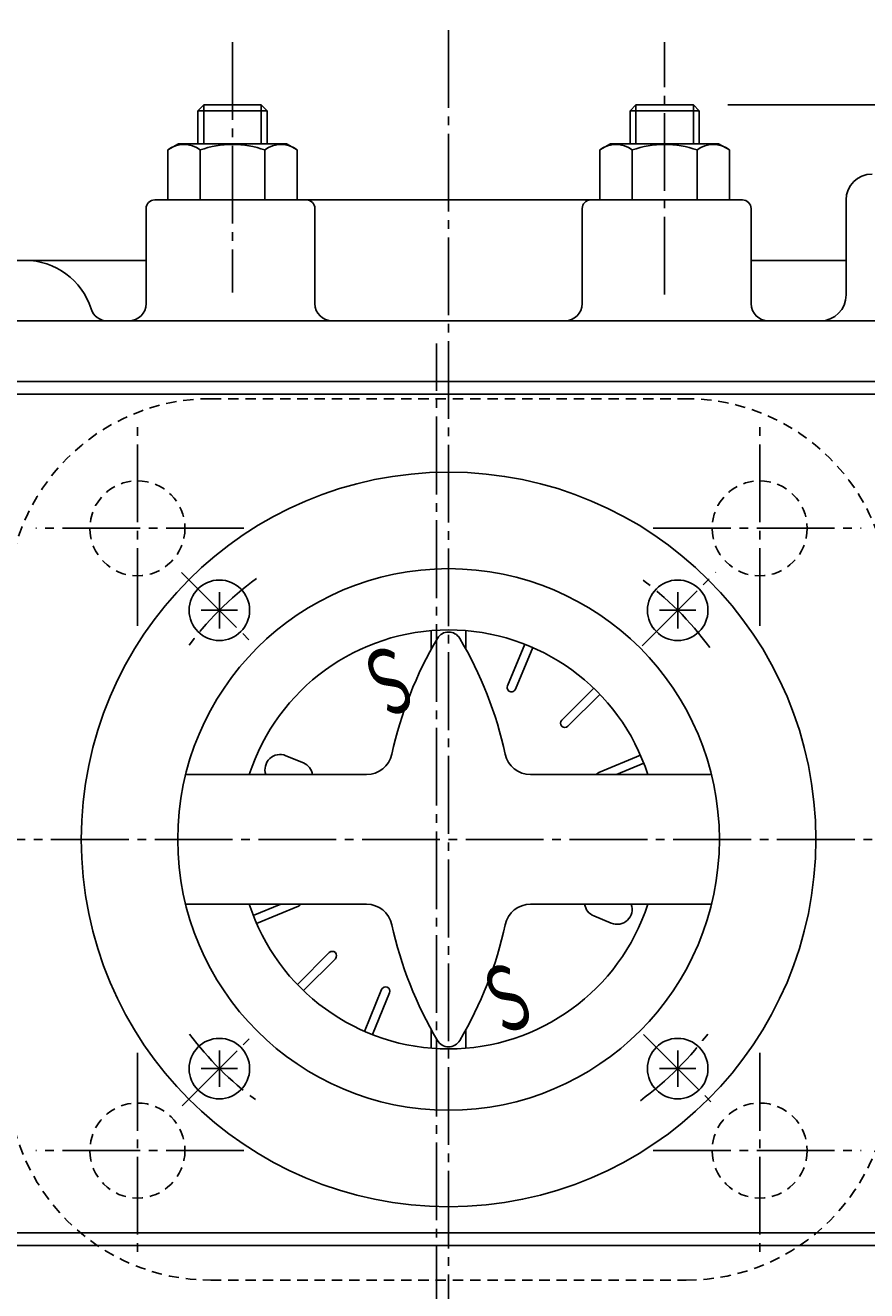
# Model space of a CAD drawing. Extents: x -720 to 800, y -554 to 528.
# Drawn here: x -424 to -327, y 308 to 454 of the extents above; entities that cross this region are included whole.
import ezdxf
from ezdxf.enums import TextEntityAlignment as Align

# ---------------------------------------------------------------- set-up
doc = ezdxf.new("R2010")
doc.units = 0
doc.linetypes.add('CENTER', pattern=[12, 9, -1, 1, -1])
doc.linetypes.add('DASHED', pattern=[2, 1.2, -0.8])
for name, color, linetype in [('1', 7, 'CONTINUOUS'), ('2', 7, 'CONTINUOUS'), ('5', 7, 'CONTINUOUS')]:
    doc.layers.add(name, color=color, linetype=linetype)
doc.styles.get("Standard").update_dxf_attribs({"font": 'txt', "bigfont": 'BIGFONT'})
doc.dimstyles.get("Standard").update_dxf_attribs({"dimscale": 4, "dimtxt": 0.18, "dimasz": 0.18, "dimexe": 0.18, "dimexo": 0.0625, "dimgap": 0.09, "dimtad": 1, "dimtih": 1, "dimtoh": 1, "dimdec": 4, "dimzin": 0, "dimtxsty": 'STANDARD', "dimcen": 0.09, "dimazin": 3, "dimtfac": 1, "dimtdec": 4, "dimtofl": 0, "dimtmove": 0, "dimatfit": 3, "dimtolj": 1, "dimtzin": 0})

# ---------------------------------------------------------------- blocks, each defined once
blk = doc.blocks.new('*D7')
at = {"layer": '5', "color": 2}
for p, q in [((-374.885631, 457.427746), (-374.885631, 488.148743)), ((-231.885631, 418.693241), (-231.885631, 488.148743)), ((-374.885631, 484.148743), (-367.158224, 486.219295)), ((-367.158224, 482.07819), (-367.158224, 486.219295)), ((-231.885631, 484.148743), (-239.613038, 486.219295)), ((-239.613038, 486.219295), (-239.613038, 482.07819)), ((-374.885631, 484.148743), (-367.158224, 482.07819)), ((-374.885631, 484.148743), (-231.885631, 484.148743)), ((-231.885631, 484.148743), (-239.613038, 482.07819))]:
    blk.add_line(p, q, dxfattribs=at)
at = {"layer": '5', "color": 2, "width": 1.4}
blk.add_text('143', height=13.2, dxfattribs=at).set_placement((-317.245631, 486.148743), (-293.221631, 486.148743), align=Align.FIT)
blk = doc.blocks.new('*D8')
at = {"layer": '5', "color": 2}
for p, q in [((-541.885631, 286.766023), (-541.885631, 488.148743)), ((-374.885631, 457.427746), (-374.885631, 488.148743)), ((-541.885631, 484.148743), (-534.158224, 486.219295)), ((-534.158224, 482.07819), (-534.158224, 486.219295)), ((-374.885631, 484.148743), (-382.613038, 486.219295)), ((-382.613038, 486.219295), (-382.613038, 482.07819)), ((-541.885631, 484.148743), (-534.158224, 482.07819)), ((-541.885631, 484.148743), (-374.885631, 484.148743)), ((-374.885631, 484.148743), (-382.613038, 482.07819))]:
    blk.add_line(p, q, dxfattribs=at)
at = {"layer": '5', "color": 2, "width": 1.4}
blk.add_text('167', height=13.2, dxfattribs=at).set_placement((-472.245631, 486.148743), (-448.221631, 486.148743), align=Align.FIT)
blk = doc.blocks.new('*D9')
at = {"layer": '5', "color": 2}
for p, q in [((-342.562131, 444.766023), (-168.284775, 444.766023)), ((-172.284775, 444.766023), (-174.355327, 437.038617)), ((-172.284775, 359.766023), (-172.284775, 444.766023)), ((-172.284775, 444.766023), (-170.214222, 437.038617)), ((-174.355327, 437.038617), (-170.214222, 437.038617)), ((-172.284775, 359.766023), (-174.355327, 367.49343)), ((-170.214222, 367.49343), (-174.355327, 367.49343)), ((-172.284775, 359.766023), (-170.214222, 367.49343)), ((-215.199014, 359.766023), (-168.284775, 359.766023))]:
    blk.add_line(p, q, dxfattribs=at)
at = {"layer": '5', "color": 2, "width": 1.4}
blk.add_text('85', height=13.2, rotation=90, dxfattribs=at).set_placement((-174.284775, 393.026024), (-174.284775, 407.810023), align=Align.FIT)

msp = doc.modelspace()

# ---------------------------------------------------------------- linework, layer by layer
at = {"layer": '1', "color": 2, "linetype": 'CENTER'}
for p, q in [((-376.285631, 303.691751), (-376.285631, 417.152689)), ((-410.885631, 384.475733), (-410.885631, 407.568476)), ((-338.885631, 384.475733), (-338.885631, 407.568476)), ((-398.557626, 395.766023), (-422.643685, 395.766023)), ((-351.213636, 395.766023), (-327.127577, 395.766023)), ((-410.885631, 335.056314), (-410.885631, 311.963571)), ((-338.885631, 335.056314), (-338.885631, 311.963571)), ((-398.557626, 323.766023), (-422.643685, 323.766023)), ((-351.213636, 323.766023), (-327.127577, 323.766023))]:
    msp.add_line(p, q, dxfattribs=at)
at = {"layer": '1', "linetype": 'DASHED'}
for p, q in [((-402.385631, 410.766023), (-347.385631, 410.766023)), ((-402.385631, 308.766023), (-347.385631, 308.766023))]:
    msp.add_line(p, q, dxfattribs=at)
for centre in [(-410.885631, 395.766023), (-338.885631, 395.766023), (-410.885631, 323.766023), (-338.885631, 323.766023)]:
    msp.add_circle(centre, 5.5, dxfattribs=at)
for centre, start, end in [((-402.385631, 387.266023), 90, 180), ((-347.385631, 387.266023), 0, 90), ((-402.385631, 332.266023), 180, 270), ((-347.385631, 332.266023), 270, 360)]:
    msp.add_arc(centre, 23.5, start, end, dxfattribs=at)
at = {"layer": '2', "color": 2, "linetype": 'CENTER'}
for p, q in [((-374.885631, 453.427746), (-374.885631, 239.666023)), ((-399.885631, 452.035992), (-399.885631, 423.066023)), ((-349.885631, 422.816023), (-349.885631, 452.035992)), ((-405.77925, 390.659643), (-397.428258, 382.308651)), ((-352.494777, 382.156877), (-343.948404, 390.70325)), ((-552.885631, 359.766023), (-219.199014, 359.766023)), ((-405.724917, 328.926737), (-397.674317, 336.977337)), ((-352.313547, 337.19394), (-344.182484, 329.062876))]:
    msp.add_line(p, q, dxfattribs=at)
at = {"layer": '2'}
for p, q in [((-403.209131, 444.766023), (-403.885631, 444.089523)), ((-403.885631, 444.089523), (-395.885631, 444.089523)), ((-403.885631, 444.089523), (-403.885631, 440.266023)), ((-396.562131, 444.766023), (-403.209131, 444.766023)), ((-396.562131, 444.766023), (-395.885631, 444.089523)), ((-395.885631, 444.089523), (-395.885631, 440.266023)), ((-353.209131, 444.766023), (-353.885631, 444.089523)), ((-353.885631, 444.089523), (-345.885631, 444.089523)), ((-353.885631, 444.089523), (-353.885631, 440.266023)), ((-346.562131, 444.766023), (-353.209131, 444.766023)), ((-346.562131, 444.766023), (-345.885631, 444.089523)), ((-345.885631, 444.089523), (-345.885631, 440.266023)), ((-407.385631, 439.544336), (-406.135631, 440.266023)), ((-407.385631, 433.766023), (-407.385631, 439.544336)), ((-406.135631, 440.266023), (-399.885631, 440.266023)), ((-403.635631, 433.766023), (-403.635631, 439.544336)), ((-393.635631, 440.266023), (-399.885631, 440.266023)), ((-396.135631, 433.766023), (-396.135631, 439.544336)), ((-392.385631, 439.544336), (-393.635631, 440.266023)), ((-392.385631, 433.766023), (-392.385631, 439.544336)), ((-357.385631, 439.544336), (-356.135631, 440.266023)), ((-357.385631, 433.766023), (-357.385631, 439.544336)), ((-356.135631, 440.266023), (-349.885631, 440.266023)), ((-353.635631, 433.766023), (-353.635631, 439.544336)), ((-343.635631, 440.266023), (-349.885631, 440.266023)), ((-346.135631, 433.766023), (-346.135631, 439.544336)), ((-342.385631, 439.544336), (-343.635631, 440.266023)), ((-342.385631, 433.766023), (-342.385631, 439.544336)), ((-408.885631, 433.766023), (-340.885631, 433.766023)), ((-328.885631, 433.766023), (-328.885631, 422.766023)), ((-409.885631, 432.766023), (-409.885631, 421.766023)), ((-390.346239, 432.766023), (-390.346239, 421.766023)), ((-359.425023, 432.766023), (-359.425023, 421.766023)), ((-339.885631, 421.766023), (-339.885631, 432.766023)), ((-437.244615, 426.766023), (-409.885631, 426.766023)), ((-339.885631, 426.766023), (-328.885631, 426.766023)), ((-449.428118, 419.766023), (-289.885631, 419.766023)), ((-443.885631, 412.766023), (-295.885631, 412.766023)), ((-433.885631, 411.279023), (-303.885631, 411.279023)), ((-401.402135, 384.182528), (-401.402135, 388.382528)), ((-348.369127, 384.182528), (-348.369127, 388.382528)), ((-403.502135, 386.282528), (-399.302135, 386.282528)), ((-350.469127, 386.282528), (-346.269127, 386.282528)), ((-376.885631, 381.788499), (-376.885631, 383.932115)), ((-372.885631, 381.788499), (-372.885631, 383.932115)), ((-368.068833, 377.529793), (-366.069964, 382.35549)), ((-367.144953, 377.14711), (-365.146084, 381.972807)), ((-361.78983, 373.568931), (-358.096402, 377.26236)), ((-361.082723, 372.861824), (-357.389295, 376.555253)), ((-391.686995, 368.619718), (-393.709041, 369.457276)), ((-357.504544, 367.506701), (-352.678848, 369.50557)), ((-355.472466, 367.266023), (-352.296164, 368.581691)), ((-405.307827, 367.266023), (-384.370584, 367.266023)), ((-365.400678, 367.266023), (-344.463435, 367.266023)), ((-405.307827, 352.266023), (-384.370584, 352.266023)), ((-397.475098, 350.950356), (-394.298796, 352.266023)), ((-397.092414, 350.026477), (-392.266717, 352.025346)), ((-365.400678, 352.266023), (-344.463435, 352.266023)), ((-358.084266, 350.912329), (-356.062221, 350.074771)), ((-392.381967, 342.976794), (-388.688539, 346.670223)), ((-391.67486, 342.269687), (-387.981432, 345.963116)), ((-384.625178, 337.55924), (-382.626309, 342.384937)), ((-383.701298, 337.176557), (-381.702429, 342.002254)), ((-376.885631, 337.743548), (-376.885631, 335.599932)), ((-372.885631, 337.743548), (-372.885631, 335.599932)), ((-401.402135, 331.149519), (-401.402135, 335.349519)), ((-348.369127, 331.149519), (-348.369127, 335.349519)), ((-403.502135, 333.249519), (-399.302135, 333.249519)), ((-350.469127, 333.249519), (-346.269127, 333.249519)), ((-433.885631, 314.253023), (-303.885631, 314.253023)), ((-454.184783, 312.766023), (-295.885631, 312.766023))]:
    msp.add_line(p, q, dxfattribs=at)
at = {"layer": '2', "color": 2}
for p, q in [((-403.209131, 444.766023), (-403.209131, 440.266023)), ((-396.562131, 444.766023), (-396.562131, 440.266023)), ((-353.209131, 444.766023), (-353.209131, 440.266023)), ((-346.562131, 444.766023), (-346.562131, 440.266023))]:
    msp.add_line(p, q, dxfattribs=at)
at = {"layer": '2'}
for centre, radius in [((-374.885631, 359.766023), 42.5), ((-374.885631, 359.766023), 31.33305), ((-401.402135, 386.282528), 3.5), ((-348.369127, 386.282528), 3.5), ((-401.402135, 333.249519), 3.5), ((-348.369127, 333.249519), 3.5)]:
    msp.add_circle(centre, radius, dxfattribs=at)
for centre, radius, start, end in [((-405.510631, 437.13396), 3.053774, 52.121121, 127.878879), ((-399.885631, 428.937734), 11.25, 90, 109.471221), ((-399.885631, 428.937734), 11.25, 70.528779, 90), ((-394.260631, 437.13396), 3.053774, 52.121121, 127.878879), ((-355.510631, 437.13396), 3.053774, 52.121121, 127.878879), ((-349.885631, 428.937734), 11.25, 90, 109.471221), ((-349.885631, 428.937734), 11.25, 70.528779, 90), ((-344.260631, 437.13396), 3.053774, 52.121121, 127.878879), ((-325.885631, 433.766023), 3, 90, 180), ((-408.885631, 432.766023), 1, 90, 180), ((-391.346239, 432.766023), 1, 0, 90), ((-358.425023, 432.766023), 1, 90, 180), ((-340.885631, 432.766023), 1, 0, 90), ((-423.885631, 418.766023), 8, 17.457603, 162.542397), ((-411.885631, 421.766023), 2, 270, 360), ((-388.346239, 421.766023), 2, 180, 270), ((-361.425023, 421.766023), 2, 270, 360), ((-337.885631, 421.766023), 2, 180, 270), ((-331.885631, 422.766023), 3, 270, 360), ((-414.346239, 421.766023), 2, 197.457603, 270), ((-374.885631, 359.766023), 24.248711, 18.016736, 161.983264), ((-374.885631, 382.266023), 1.5, 30.645688, 149.354312), ((-337.461022, 360.092873), 45, 149.354312, 167.763897), ((-412.31024, 360.092873), 45, 12.236103, 30.645688), ((-367.606893, 377.338452), 0.5, 157.5, 337.5), ((-361.436277, 373.215378), 0.5, 135, 315), ((-394.378792, 367.840355), 1.750143, 67.5, 199.157293), ((-384.370584, 370.266023), 3, 270, 347.763897), ((-365.400678, 370.266023), 3, 192.236103, 270), ((-392.356746, 367.002796), 1.750143, 8.650293, 67.5), ((-357.313203, 367.044762), 0.5, 112.5, 153.734975), ((-374.885631, 359.766023), 24.248711, 198.016736, 341.983264), ((-392.458059, 352.487285), 0.5, 292.5, 333.734975), ((-384.370584, 349.266023), 3, 12.236103, 90), ((-365.400678, 349.266023), 3, 90, 167.763897), ((-357.414516, 352.529251), 1.750143, 188.650293, 247.5), ((-355.39247, 351.691692), 1.750143, 247.5, 19.157293), ((-337.461022, 359.439174), 45, 192.236103, 210.645688), ((-412.31024, 359.439174), 45, 329.354312, 347.763897), ((-388.334985, 346.316669), 0.5, 315, 135), ((-382.164369, 342.193595), 0.5, 337.5, 157.5), ((-374.885631, 337.266023), 1.5, 210.645688, 329.354312)]:
    msp.add_arc(centre, radius, start, end, dxfattribs=at)
at = {"layer": '2', "color": 2, "linetype": 'CENTER'}
for start, end in [(126.361503, 143.885033), (36.280641, 53.737219), (216.93331, 233.416879), (306.278748, 323.822644)]:
    msp.add_arc((-374.885631, 359.766023), 37.5, start, end, dxfattribs=at)

# ---------------------------------------------------------------- texts
at = {"layer": '2'}
for rotation, p, p2 in [(202.5, (-380.305116, 382.779697), (-385.922304, 380.452982)), (22.5, (-369.466145, 336.75235), (-363.848958, 339.079065))]:
    msp.add_text('Ｓ', height=7.6, rotation=rotation, dxfattribs=at).set_placement(p, p2, align=Align.FIT)

# ---------------------------------------------------------------- dimensions: what is measured, and where the dimension line sits
at = {"layer": '5'}
for base, p1, p2, text, picture, middle in [((-374.885631, 484.148743), (-541.885631, 282.766023), (-374.885631, 453.427746), '167', '*D8', (-458.385631, 492.748743)), ((-231.885631, 484.148743), (-374.885631, 453.427746), (-231.885631, 414.693241), '143', '*D7', (-303.385631, 492.748743))]:
    dim = msp.add_linear_dim(base=base, p1=p1, p2=p2, text=text, dimstyle='Standard', dxfattribs=at)
    dim.commit()
    dim.dimension.update_dxf_attribs({"geometry": picture, "text_midpoint": middle})
dim = msp.add_linear_dim(base=(-172.284775, 444.766023), p1=(-219.199014, 359.766023), p2=(-346.562131, 444.766023), angle=90, text='85', dimstyle='Standard', dxfattribs=at)
dim.commit()
dim.dimension.update_dxf_attribs({"geometry": '*D9', "text_midpoint": (-183.524775, 406.226023)})

doc.saveas('drawing.dxf')
